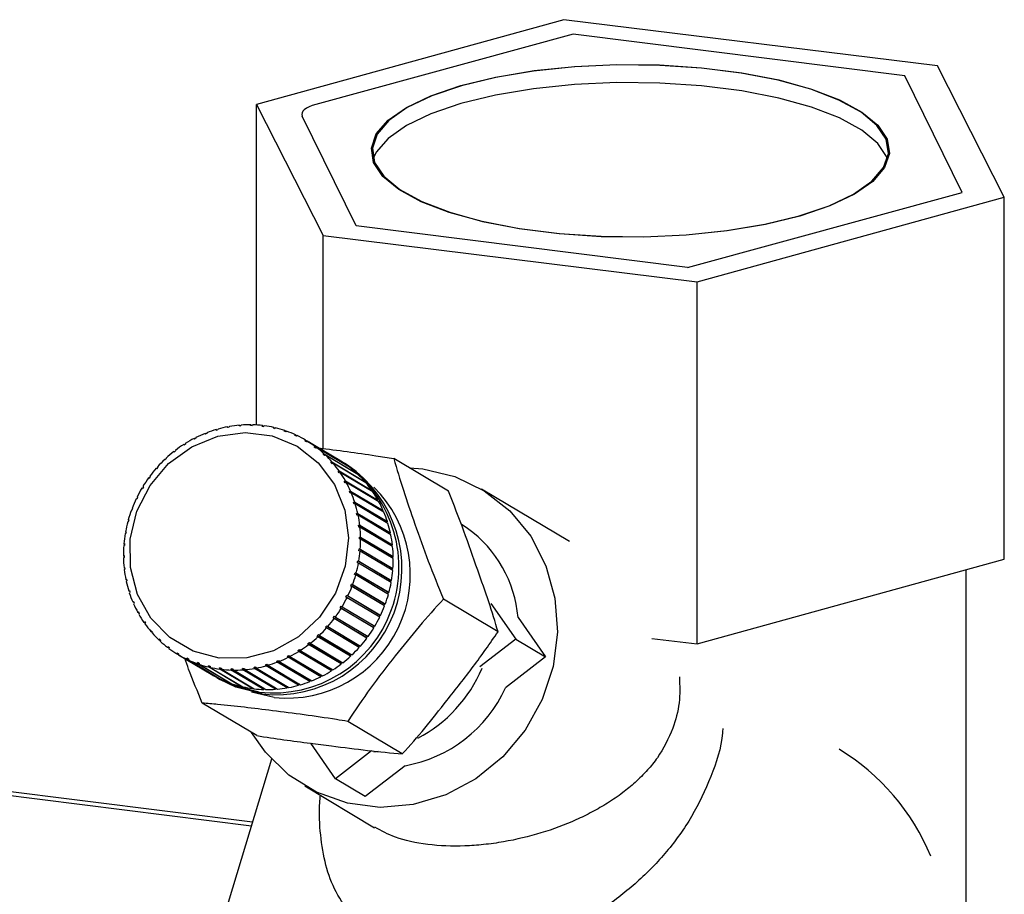
# Paper-space layout 'Blatt1' of a CAD drawing. Units: millimetres. Extents: x 0 to 5940, y 0 to 4200.
# Drawn here: x 4771 to 4814, y 2288 to 2326 of the extents above; entities that cross this region are included whole.
import ezdxf

# ---------------------------------------------------------------- set-up
doc = ezdxf.new("R2010")
doc.units = ezdxf.units.MM
doc.header["$LTSCALE"] = 10

psp = doc.layouts.new('Blatt1')

# ---------------------------------------------------------------- linework, layer by layer
at = {"color": 7, "linetype": 'Continuous', "lineweight": 30}
for p, q in [((4794.87, 2325.508), (4781.529, 2321.826)), ((4811.107, 2323.498), (4794.87, 2325.508)), ((4795.28, 2324.88), (4784.109, 2321.833)), ((4809.681, 2323.066), (4795.28, 2324.88)), ((4814.003, 2317.806), (4811.107, 2323.498)), ((4812.168, 2318.001), (4809.681, 2323.066)), ((4781.529, 2321.826), (4784.426, 2316.133)), ((4781.529, 2307.914), (4781.529, 2321.826)), ((4785.852, 2316.565), (4783.52, 2321.313)), ((4800.253, 2314.751), (4812.168, 2318.001)), ((4800.663, 2314.123), (4814.003, 2317.806)), ((4814.003, 2302.092), (4814.003, 2317.806)), ((4800.253, 2314.751), (4785.852, 2316.565)), ((4784.426, 2316.133), (4800.663, 2314.123)), ((4784.426, 2306.892), (4784.426, 2316.133)), ((4800.663, 2298.41), (4800.663, 2314.123)), ((4779.37, 2307.577), (4779.369, 2307.546)), ((4779.777, 2307.684), (4779.782, 2307.716)), ((4779.855, 2307.706), (4779.777, 2307.684)), ((4779.782, 2307.716), (4779.816, 2307.695)), ((4779.859, 2307.738), (4779.855, 2307.706)), ((4780.272, 2307.803), (4780.28, 2307.836)), ((4780.35, 2307.817), (4780.272, 2307.803)), ((4780.28, 2307.836), (4780.32, 2307.812)), ((4780.359, 2307.85), (4780.35, 2307.817)), ((4780.772, 2307.872), (4780.784, 2307.905)), ((4780.851, 2307.878), (4780.772, 2307.872)), ((4780.784, 2307.905), (4780.832, 2307.876)), ((4780.863, 2307.911), (4780.851, 2307.878)), ((4781.273, 2307.89), (4781.289, 2307.923)), ((4781.352, 2307.888), (4781.273, 2307.89)), ((4781.289, 2307.923), (4781.348, 2307.888)), ((4781.368, 2307.921), (4781.352, 2307.888)), ((4781.771, 2307.857), (4781.791, 2307.89)), ((4781.791, 2307.89), (4781.853, 2307.853)), ((4781.869, 2307.88), (4781.849, 2307.847)), ((4782.26, 2307.774), (4782.284, 2307.806)), ((4782.337, 2307.756), (4782.26, 2307.774)), ((4782.284, 2307.806), (4782.346, 2307.769)), ((4782.36, 2307.788), (4782.337, 2307.756)), ((4782.736, 2307.641), (4782.764, 2307.672)), ((4782.81, 2307.615), (4782.736, 2307.641)), ((4782.764, 2307.672), (4782.827, 2307.634)), ((4782.837, 2307.646), (4782.81, 2307.615)), ((4778.825, 2307.302), (4778.822, 2307.33)), ((4778.822, 2307.33), (4778.85, 2307.314)), ((4778.898, 2307.339), (4778.825, 2307.302)), ((4778.895, 2307.367), (4778.898, 2307.339)), ((4779.293, 2307.517), (4779.294, 2307.547)), ((4779.369, 2307.546), (4779.293, 2307.517)), ((4779.294, 2307.547), (4779.325, 2307.529)), ((4783.195, 2307.459), (4783.226, 2307.489)), ((4783.265, 2307.426), (4783.195, 2307.459)), ((4783.226, 2307.489), (4783.29, 2307.45)), ((4783.296, 2307.456), (4783.265, 2307.426)), ((4783.631, 2307.231), (4783.665, 2307.258)), ((4783.697, 2307.19), (4783.631, 2307.231)), ((4783.698, 2307.191), (4783.631, 2307.231)), ((4783.665, 2307.258), (4785.082, 2306.413)), ((4783.732, 2307.218), (4783.697, 2307.19)), ((4785.149, 2306.373), (4783.732, 2307.218)), ((4777.952, 2306.739), (4777.943, 2306.763)), ((4777.943, 2306.763), (4777.966, 2306.749)), ((4778.018, 2306.789), (4777.952, 2306.739)), ((4778.008, 2306.814), (4778.018, 2306.789)), ((4778.377, 2307.041), (4778.37, 2307.068)), ((4778.37, 2307.068), (4778.395, 2307.053)), ((4778.446, 2307.085), (4778.377, 2307.041)), ((4778.44, 2307.112), (4778.446, 2307.085)), ((4784.04, 2306.958), (4784.078, 2306.983)), ((4784.102, 2306.911), (4784.04, 2306.958)), ((4784.11, 2306.916), (4784.04, 2306.958)), ((4784.078, 2306.983), (4785.495, 2306.138)), ((4784.14, 2306.936), (4784.102, 2306.911)), ((4785.557, 2306.091), (4784.14, 2306.936)), ((4777.556, 2306.396), (4777.544, 2306.418)), ((4777.544, 2306.418), (4777.566, 2306.405)), ((4777.617, 2306.453), (4777.556, 2306.396)), ((4777.604, 2306.474), (4777.617, 2306.453)), ((4784.42, 2306.643), (4784.46, 2306.666)), ((4784.477, 2306.59), (4784.42, 2306.643)), ((4784.493, 2306.599), (4784.42, 2306.643)), ((4784.46, 2306.666), (4785.877, 2305.821)), ((4784.517, 2306.613), (4784.477, 2306.59)), ((4785.934, 2305.768), (4784.517, 2306.613)), ((4784.765, 2306.289), (4784.808, 2306.31)), ((4784.808, 2306.31), (4786.225, 2305.465)), ((4785.082, 2306.413), (4785.082, 2306.413)), ((4789.866, 2305.041), (4787.494, 2306.455)), ((4777.193, 2306.017), (4777.177, 2306.036)), ((4777.177, 2306.036), (4777.198, 2306.023)), ((4777.248, 2306.079), (4777.193, 2306.017)), ((4777.232, 2306.098), (4777.248, 2306.079)), ((4784.816, 2306.23), (4784.765, 2306.289)), ((4784.843, 2306.243), (4784.765, 2306.289)), ((4784.859, 2306.251), (4784.816, 2306.23)), ((4786.276, 2305.406), (4784.859, 2306.251)), ((4785.073, 2305.9), (4785.118, 2305.918)), ((4785.118, 2305.836), (4785.073, 2305.9)), ((4785.156, 2305.851), (4785.073, 2305.9)), ((4785.118, 2305.918), (4786.536, 2305.073)), ((4785.479, 2306.177), (4785.351, 2306.253)), ((4785.495, 2306.138), (4785.49, 2306.131)), ((4776.864, 2305.605), (4776.846, 2305.621)), ((4776.846, 2305.621), (4776.867, 2305.608)), ((4776.914, 2305.672), (4776.864, 2305.605)), ((4776.896, 2305.688), (4776.914, 2305.672)), ((4785.163, 2305.853), (4785.118, 2305.836)), ((4786.581, 2305.008), (4785.163, 2305.853)), ((4785.341, 2305.479), (4785.388, 2305.494)), ((4785.379, 2305.41), (4785.341, 2305.479)), ((4786.771, 2304.627), (4785.341, 2305.479)), ((4785.388, 2305.494), (4786.805, 2304.649)), ((4785.877, 2305.821), (4785.866, 2305.809)), ((4786.225, 2305.465), (4786.207, 2305.447)), ((4776.575, 2305.164), (4776.554, 2305.176)), ((4776.554, 2305.176), (4776.575, 2305.164)), ((4776.618, 2305.235), (4776.575, 2305.164)), ((4776.597, 2305.248), (4776.618, 2305.235)), ((4785.426, 2305.425), (4785.379, 2305.41)), ((4786.844, 2304.58), (4785.426, 2305.425)), ((4785.565, 2305.031), (4785.614, 2305.042)), ((4785.597, 2304.958), (4785.565, 2305.031)), ((4786.996, 2304.178), (4785.565, 2305.031)), ((4785.614, 2305.042), (4787.032, 2304.197)), ((4786.536, 2305.073), (4786.508, 2305.052)), ((4795.125, 2302.851), (4791.306, 2305.128)), ((4776.327, 2304.699), (4776.304, 2304.707)), ((4776.363, 2304.773), (4776.327, 2304.699)), ((4776.341, 2304.782), (4776.363, 2304.773)), ((4776.361, 2304.77), (4776.341, 2304.782)), ((4785.646, 2304.969), (4785.597, 2304.958)), ((4787.063, 2304.124), (4785.646, 2304.969)), ((4786.805, 2304.649), (4786.771, 2304.627)), ((4786.771, 2304.627), (4786.774, 2304.621)), ((4776.123, 2304.213), (4776.099, 2304.218)), ((4776.152, 2304.291), (4776.123, 2304.213)), ((4776.128, 2304.296), (4776.152, 2304.291)), ((4776.149, 2304.283), (4776.128, 2304.296)), ((4785.745, 2304.559), (4785.796, 2304.566)), ((4785.769, 2304.483), (4785.745, 2304.559)), ((4787.175, 2303.707), (4785.745, 2304.559)), ((4785.82, 2304.49), (4785.769, 2304.483)), ((4785.796, 2304.566), (4787.213, 2303.721)), ((4787.237, 2303.645), (4785.82, 2304.49)), ((4787.032, 2304.197), (4786.996, 2304.178)), ((4786.996, 2304.178), (4787.004, 2304.159)), ((4781.354, 2290.673), (4674.406, 2304.147)), ((4674.406, 2303.985), (4781.307, 2290.516)), ((4775.961, 2303.793), (4775.986, 2303.792)), ((4775.983, 2303.78), (4775.961, 2303.793)), ((4775.986, 2303.792), (4775.964, 2303.712)), ((4785.878, 2304.069), (4785.93, 2304.072)), ((4785.895, 2303.99), (4785.878, 2304.069)), ((4787.308, 2303.216), (4785.878, 2304.069)), ((4785.946, 2303.993), (4785.895, 2303.99)), ((4785.93, 2304.072), (4787.347, 2303.227)), ((4787.363, 2303.148), (4785.946, 2303.993)), ((4775.964, 2303.712), (4775.939, 2303.713)), ((4785.963, 2303.564), (4786.015, 2303.563)), ((4785.972, 2303.483), (4785.963, 2303.564)), ((4787.393, 2302.711), (4785.963, 2303.564)), ((4786.024, 2303.483), (4785.972, 2303.483)), ((4786.015, 2303.563), (4787.432, 2302.718)), ((4787.441, 2302.638), (4786.024, 2303.483)), ((4787.213, 2303.721), (4787.175, 2303.707)), ((4787.175, 2303.707), (4787.185, 2303.676)), ((4790.699, 2303.418), (4790.417, 2303.615)), ((4775.854, 2303.2), (4775.828, 2303.197)), ((4775.842, 2303.279), (4775.868, 2303.281)), ((4785.999, 2303.05), (4786.051, 2303.046)), ((4786, 2302.968), (4785.999, 2303.05)), ((4787.429, 2302.197), (4785.999, 2303.05)), ((4786.053, 2302.964), (4786, 2302.968)), ((4786.051, 2303.046), (4787.469, 2302.201)), ((4787.47, 2302.119), (4786.053, 2302.964)), ((4787.347, 2303.227), (4787.308, 2303.216)), ((4787.308, 2303.216), (4787.317, 2303.176)), ((4775.792, 2302.683), (4775.765, 2302.676)), ((4775.772, 2302.758), (4775.798, 2302.765)), ((4775.796, 2302.743), (4775.772, 2302.758)), ((4775.798, 2302.765), (4775.792, 2302.683)), ((4785.979, 2302.45), (4785.986, 2302.532)), ((4786.032, 2302.442), (4785.979, 2302.45)), ((4785.986, 2302.532), (4786.038, 2302.523)), ((4787.416, 2301.679), (4785.986, 2302.532)), ((4786.038, 2302.523), (4787.455, 2301.678)), ((4787.432, 2302.718), (4787.393, 2302.711)), ((4787.393, 2302.711), (4787.399, 2302.663)), ((4775.751, 2302.236), (4775.777, 2302.246)), ((4775.778, 2302.219), (4775.751, 2302.236)), ((4775.778, 2302.165), (4775.752, 2302.154)), ((4775.777, 2302.246), (4775.778, 2302.165)), ((4787.449, 2301.597), (4786.032, 2302.442)), ((4787.469, 2302.201), (4787.429, 2302.197)), ((4787.429, 2302.197), (4787.43, 2302.143)), ((4800.663, 2298.41), (4814.003, 2302.092)), ((4775.779, 2301.717), (4775.805, 2301.731)), ((4775.809, 2301.699), (4775.779, 2301.717)), ((4775.814, 2301.651), (4775.788, 2301.636)), ((4775.805, 2301.731), (4775.814, 2301.651)), ((4785.961, 2301.921), (4785.909, 2301.933)), ((4785.924, 2302.015), (4785.975, 2302.002)), ((4787.354, 2301.162), (4785.924, 2302.015)), ((4787.378, 2301.076), (4785.961, 2301.921)), ((4785.975, 2302.002), (4787.393, 2301.157)), ((4787.416, 2301.679), (4787.411, 2301.619)), ((4787.455, 2301.678), (4787.416, 2301.679)), ((4812.35, 2275.863), (4812.35, 2301.636)), ((4775.857, 2301.206), (4775.883, 2301.225)), ((4775.891, 2301.186), (4775.857, 2301.206)), ((4775.883, 2301.225), (4775.899, 2301.146)), ((4785.791, 2301.423), (4785.813, 2301.503)), ((4785.842, 2301.406), (4785.791, 2301.423)), ((4785.813, 2301.503), (4785.864, 2301.486)), ((4787.243, 2300.65), (4785.813, 2301.503)), ((4787.259, 2300.561), (4785.842, 2301.406)), ((4785.864, 2301.486), (4787.281, 2300.641)), ((4787.354, 2301.162), (4787.342, 2301.097)), ((4787.393, 2301.157), (4787.354, 2301.162)), ((4775.899, 2301.146), (4775.874, 2301.127)), ((4785.626, 2300.924), (4785.655, 2301.002)), ((4785.675, 2300.904), (4785.626, 2300.924)), ((4785.655, 2301.002), (4785.704, 2300.981)), ((4787.085, 2300.149), (4785.655, 2301.002)), ((4787.092, 2300.059), (4785.675, 2300.904)), ((4785.704, 2300.981), (4787.122, 2300.136)), ((4775.983, 2300.709), (4776.008, 2300.732)), ((4776.023, 2300.686), (4775.983, 2300.709)), ((4776.008, 2300.732), (4776.032, 2300.656)), ((4776.032, 2300.656), (4776.008, 2300.633)), ((4785.415, 2300.441), (4785.451, 2300.516)), ((4785.462, 2300.417), (4785.415, 2300.441)), ((4785.451, 2300.516), (4785.499, 2300.492)), ((4786.881, 2299.664), (4785.451, 2300.516)), ((4786.88, 2299.572), (4785.462, 2300.417)), ((4785.499, 2300.492), (4786.916, 2299.647)), ((4787.243, 2300.65), (4787.225, 2300.582)), ((4787.281, 2300.641), (4787.243, 2300.65)), ((4792.021, 2298.939), (4789.649, 2300.353)), ((4776.157, 2300.231), (4776.181, 2300.257)), ((4776.204, 2300.203), (4776.157, 2300.231)), ((4776.181, 2300.257), (4776.212, 2300.184)), ((4776.212, 2300.184), (4776.189, 2300.158)), ((4785.16, 2299.979), (4785.203, 2300.051)), ((4785.206, 2299.952), (4785.16, 2299.979)), ((4786.59, 2299.127), (4785.16, 2299.979)), ((4785.203, 2300.051), (4785.249, 2300.023)), ((4786.623, 2299.107), (4785.206, 2299.952)), ((4785.249, 2300.023), (4786.666, 2299.178)), ((4787.085, 2300.149), (4787.059, 2300.079)), ((4787.122, 2300.136), (4787.085, 2300.149)), ((4791.713, 2300.164), (4792.791, 2298.621)), ((4776.377, 2299.775), (4776.398, 2299.804)), ((4776.434, 2299.741), (4776.377, 2299.775)), ((4776.398, 2299.804), (4776.437, 2299.735)), ((4776.437, 2299.735), (4776.415, 2299.706)), ((4784.864, 2299.543), (4784.913, 2299.61)), ((4784.908, 2299.512), (4784.864, 2299.543)), ((4786.294, 2298.69), (4784.864, 2299.543)), ((4786.325, 2298.667), (4784.908, 2299.512)), ((4784.913, 2299.61), (4784.957, 2299.579)), ((4784.957, 2299.579), (4786.374, 2298.734)), ((4786.881, 2299.664), (4786.846, 2299.592)), ((4786.916, 2299.647), (4786.881, 2299.664)), ((4792.886, 2299.562), (4794.08, 2297.853)), ((4776.64, 2299.346), (4776.66, 2299.379)), ((4776.702, 2299.309), (4776.64, 2299.346)), ((4776.66, 2299.379), (4776.705, 2299.314)), ((4776.705, 2299.314), (4776.685, 2299.282)), ((4784.53, 2299.136), (4784.585, 2299.198)), ((4784.571, 2299.102), (4784.53, 2299.136)), ((4785.96, 2298.283), (4784.53, 2299.136)), ((4785.988, 2298.257), (4784.571, 2299.102)), ((4784.585, 2299.198), (4784.626, 2299.164)), ((4784.626, 2299.164), (4786.043, 2298.319)), ((4786.633, 2299.198), (4786.59, 2299.127)), ((4786.59, 2299.127), (4786.623, 2299.107)), ((4776.944, 2298.949), (4776.961, 2298.985)), ((4777.006, 2298.912), (4776.944, 2298.949)), ((4776.961, 2298.985), (4777.013, 2298.925)), ((4777.013, 2298.925), (4776.995, 2298.89)), ((4777.286, 2298.587), (4777.301, 2298.625)), ((4777.301, 2298.625), (4777.358, 2298.572)), ((4784.161, 2298.762), (4784.221, 2298.819)), ((4784.199, 2298.725), (4784.161, 2298.762)), ((4785.591, 2297.909), (4784.161, 2298.762)), ((4785.616, 2297.88), (4784.199, 2298.725)), ((4784.221, 2298.819), (4784.259, 2298.782)), ((4784.259, 2298.782), (4785.677, 2297.937)), ((4786.341, 2298.754), (4786.294, 2298.69)), ((4786.294, 2298.69), (4786.325, 2298.667)), ((4792.791, 2298.621), (4791.23, 2297.411)), ((4792.791, 2298.621), (4794.08, 2297.853)), ((4798.702, 2298.653), (4800.663, 2298.41)), ((4777.349, 2298.549), (4777.286, 2298.587)), ((4777.358, 2298.572), (4777.343, 2298.533)), ((4777.663, 2298.263), (4777.675, 2298.304)), ((4777.728, 2298.225), (4777.663, 2298.263)), ((4777.675, 2298.304), (4777.737, 2298.257)), ((4777.737, 2298.257), (4777.725, 2298.216)), ((4783.332, 2298.129), (4783.401, 2298.173)), ((4783.401, 2298.173), (4783.433, 2298.131)), ((4783.76, 2298.426), (4783.825, 2298.476)), ((4783.795, 2298.386), (4783.76, 2298.426)), ((4785.19, 2297.573), (4783.76, 2298.426)), ((4785.212, 2297.541), (4783.795, 2298.386)), ((4783.825, 2298.476), (4783.86, 2298.436)), ((4783.86, 2298.436), (4785.278, 2297.591)), ((4786.01, 2298.339), (4785.96, 2298.283)), ((4785.96, 2298.283), (4785.988, 2298.257)), ((4778.072, 2297.981), (4778.08, 2298.024)), ((4778.138, 2297.941), (4778.072, 2297.981)), ((4778.08, 2298.024), (4778.147, 2297.984)), ((4778.147, 2297.984), (4778.138, 2297.941)), ((4778.138, 2297.941), (4779.555, 2297.096)), ((4778.507, 2297.744), (4778.512, 2297.789)), ((4779.924, 2296.899), (4778.507, 2297.744)), ((4778.512, 2297.789), (4778.583, 2297.756)), ((4778.582, 2297.747), (4778.512, 2297.789)), ((4778.583, 2297.756), (4778.578, 2297.711)), ((4782.88, 2297.876), (4782.952, 2297.913)), ((4782.908, 2297.832), (4782.88, 2297.876)), ((4784.31, 2297.023), (4782.88, 2297.876)), ((4784.325, 2296.987), (4782.908, 2297.832)), ((4782.952, 2297.913), (4782.981, 2297.869)), ((4782.981, 2297.869), (4784.398, 2297.024)), ((4783.364, 2298.087), (4783.332, 2298.129)), ((4784.762, 2297.277), (4783.332, 2298.129)), ((4784.781, 2297.242), (4783.364, 2298.087)), ((4783.433, 2298.131), (4784.85, 2297.286)), ((4785.642, 2297.957), (4785.591, 2297.909)), ((4785.591, 2297.909), (4785.616, 2297.88)), ((4794.08, 2297.853), (4792.347, 2296.51)), ((4778.578, 2297.711), (4779.995, 2296.866)), ((4778.966, 2297.553), (4778.967, 2297.6)), ((4780.383, 2296.708), (4778.966, 2297.553)), ((4778.967, 2297.6), (4779.041, 2297.574)), ((4779.04, 2297.556), (4778.967, 2297.6)), ((4779.041, 2297.574), (4779.039, 2297.528)), ((4779.039, 2297.528), (4780.457, 2296.683)), ((4779.441, 2297.459), (4779.517, 2297.441)), ((4779.443, 2297.411), (4779.441, 2297.459)), ((4779.518, 2297.413), (4779.441, 2297.459)), ((4780.86, 2296.566), (4779.443, 2297.411)), ((4779.517, 2297.441), (4779.519, 2297.394)), ((4779.519, 2297.394), (4780.936, 2296.549)), ((4779.934, 2297.319), (4779.928, 2297.368)), ((4780.011, 2297.318), (4779.928, 2297.368)), ((4781.351, 2296.474), (4779.934, 2297.319)), ((4780.006, 2297.358), (4780.012, 2297.31)), ((4780.425, 2297.327), (4780.504, 2297.325)), ((4780.435, 2297.278), (4780.425, 2297.327)), ((4781.855, 2296.474), (4780.425, 2297.327)), ((4780.504, 2297.325), (4780.514, 2297.276)), ((4780.926, 2297.337), (4781.006, 2297.343)), ((4780.94, 2297.288), (4780.926, 2297.337)), ((4782.357, 2296.484), (4780.926, 2297.337)), ((4781.006, 2297.343), (4781.019, 2297.295)), ((4781.427, 2297.397), (4781.506, 2297.412)), ((4781.445, 2297.35), (4781.427, 2297.397)), ((4782.857, 2296.545), (4781.427, 2297.397)), ((4782.862, 2296.505), (4781.445, 2297.35)), ((4781.506, 2297.412), (4781.523, 2297.364)), ((4781.523, 2297.364), (4782.941, 2296.519)), ((4781.923, 2297.508), (4782, 2297.53)), ((4781.944, 2297.461), (4781.923, 2297.508)), ((4783.353, 2296.656), (4781.923, 2297.508)), ((4783.361, 2296.616), (4781.944, 2297.461)), ((4782, 2297.53), (4782.022, 2297.484)), ((4782.022, 2297.484), (4783.439, 2296.638)), ((4782.409, 2297.668), (4782.484, 2297.698)), ((4782.433, 2297.623), (4782.409, 2297.668)), ((4783.839, 2296.816), (4782.409, 2297.668)), ((4783.851, 2296.778), (4782.433, 2297.623)), ((4782.484, 2297.698), (4782.509, 2297.652)), ((4782.509, 2297.652), (4783.926, 2296.807)), ((4785.242, 2297.613), (4785.19, 2297.573)), ((4785.19, 2297.573), (4785.212, 2297.541)), ((4779.803, 2296.949), (4779.931, 2296.872)), ((4779.928, 2296.906), (4779.924, 2296.899)), ((4780.012, 2297.31), (4781.429, 2296.465)), ((4781.852, 2296.433), (4780.435, 2297.278)), ((4780.514, 2297.276), (4781.931, 2296.431)), ((4782.357, 2296.443), (4780.94, 2297.288)), ((4781.019, 2297.295), (4782.436, 2296.45)), ((4784.358, 2297.048), (4784.31, 2297.023)), ((4784.31, 2297.023), (4784.325, 2296.987)), ((4784.812, 2297.309), (4784.762, 2297.277)), ((4784.762, 2297.277), (4784.781, 2297.242)), ((4780.389, 2296.723), (4780.383, 2296.708)), ((4780.867, 2296.59), (4780.86, 2296.566)), ((4781.357, 2296.508), (4781.351, 2296.474)), ((4781.855, 2296.474), (4781.852, 2296.433)), ((4781.86, 2296.474), (4781.855, 2296.474)), ((4782.376, 2296.486), (4782.357, 2296.484)), ((4782.357, 2296.484), (4782.357, 2296.443)), ((4782.888, 2296.55), (4782.857, 2296.545)), ((4782.857, 2296.545), (4782.862, 2296.505)), ((4783.392, 2296.667), (4783.353, 2296.656)), ((4783.353, 2296.656), (4783.361, 2296.616)), ((4783.883, 2296.833), (4783.839, 2296.816)), ((4783.839, 2296.816), (4783.851, 2296.778)), ((4782.303, 2296.085), (4781.317, 2296.32)), ((4781.548, 2294.428), (4779.176, 2295.843)), ((4787.862, 2293.633), (4785.49, 2295.047)), ((4784.965, 2292.555), (4783.887, 2294.098)), ((4786.526, 2293.765), (4784.965, 2292.555)), ((4786.813, 2293.736), (4786.622, 2293.708)), ((4782.187, 2293.405), (4777.832, 2279.109)), ((4787.98, 2293.125), (4786.253, 2291.787)), ((4783.624, 2292.244), (4786.661, 2290.434)), ((4786.253, 2291.787), (4784.965, 2292.555))]:
    psp.add_line(p, q, dxfattribs=at)
at = {"color": 7, "linetype": 'Continuous', "lineweight": 30, "flags": 128}
for points in [[(4808.29, 2318.49), (4807.492, 2317.93), (4806.428, 2317.423), (4805.128, 2316.98), (4803.628, 2316.615), (4801.967, 2316.337), (4800.192, 2316.154), (4798.351, 2316.071), (4796.494, 2316.09), (4794.672, 2316.21), (4792.934, 2316.429), (4791.327, 2316.741), (4789.897, 2317.136), (4788.681, 2317.604), (4787.713, 2318.133), (4787.019, 2318.707), (4786.618, 2319.312), (4786.522, 2319.931), (4786.732, 2320.546), (4787.243, 2321.141), (4788.041, 2321.701), (4789.105, 2322.208), (4790.404, 2322.651), (4791.905, 2323.016), (4793.565, 2323.294), (4795.34, 2323.477), (4797.182, 2323.56), (4799.039, 2323.541), (4800.861, 2323.421), (4802.599, 2323.202), (4804.206, 2322.891), (4805.636, 2322.495), (4806.852, 2322.027), (4807.82, 2321.498), (4808.514, 2320.924), (4808.915, 2320.319), (4809.011, 2319.701), (4808.801, 2319.085), (4808.29, 2318.49)], [(4787.282, 2321.136), (4786.773, 2320.543), (4786.563, 2319.93), (4786.66, 2319.314), (4787.059, 2318.711), (4787.75, 2318.139), (4788.715, 2317.612), (4789.926, 2317.146), (4791.351, 2316.752), (4792.951, 2316.442), (4794.683, 2316.224), (4796.499, 2316.103), (4798.349, 2316.084), (4800.183, 2316.167), (4801.952, 2316.35), (4803.606, 2316.627), (4805.101, 2316.99), (4806.396, 2317.431), (4807.456, 2317.937), (4808.251, 2318.495), (4808.76, 2319.088), (4808.969, 2319.701), (4808.873, 2320.317), (4808.474, 2320.92), (4807.783, 2321.492), (4806.818, 2322.019), (4805.607, 2322.485), (4804.182, 2322.879), (4802.581, 2323.189), (4800.85, 2323.407), (4799.034, 2323.528), (4797.184, 2323.547), (4795.349, 2323.464), (4793.581, 2323.281), (4791.927, 2323.004), (4790.432, 2322.641), (4789.137, 2322.2), (4788.077, 2321.694), (4787.282, 2321.136)], [(4808.932, 2319.489), (4808.915, 2319.533), (4808.514, 2320.138), (4807.82, 2320.713), (4806.852, 2321.241), (4805.636, 2321.71), (4804.206, 2322.105), (4802.599, 2322.416), (4800.861, 2322.635), (4799.039, 2322.756), (4797.182, 2322.775), (4795.34, 2322.692), (4793.565, 2322.509), (4791.905, 2322.231), (4790.404, 2321.865), (4789.105, 2321.423), (4788.041, 2320.915), (4787.243, 2320.356), (4786.732, 2319.76), (4786.601, 2319.489)], [(4784.109, 2321.833), (4783.95, 2321.783), (4783.812, 2321.727), (4783.696, 2321.666), (4783.606, 2321.6), (4783.542, 2321.53), (4783.507, 2321.458), (4783.499, 2321.386), (4783.52, 2321.313)], [(4779.916, 2297.798), (4778.78, 2298.098), (4777.769, 2298.685), (4776.946, 2299.523), (4776.365, 2300.56), (4776.06, 2301.729), (4776.051, 2302.958), (4776.339, 2304.17), (4776.906, 2305.287), (4777.715, 2306.24), (4778.717, 2306.97), (4779.848, 2307.43), (4781.037, 2307.591), (4782.209, 2307.443), (4783.291, 2306.996), (4784.215, 2306.277), (4784.923, 2305.332), (4785.37, 2304.221), (4785.528, 2303.012), (4785.387, 2301.782), (4784.956, 2300.608), (4784.263, 2299.565), (4783.35, 2298.717), (4782.275, 2298.117), (4781.106, 2297.804), (4779.916, 2297.798)], [(4788.169, 2306.052), (4788.751, 2306.004), (4790.137, 2305.677), (4791.413, 2305.063), (4792.528, 2304.188), (4793.436, 2303.088), (4794.099, 2301.807), (4794.491, 2300.399), (4794.595, 2298.921), (4794.407, 2297.433), (4793.935, 2295.996), (4793.198, 2294.67), (4792.226, 2293.508), (4791.06, 2292.558), (4789.746, 2291.859), (4788.339, 2291.439), (4786.896, 2291.316), (4785.477, 2291.495), (4784.138, 2291.968), (4782.937, 2292.716), (4781.92, 2293.709), (4781.32, 2294.564)], [(4781.648, 2296.316), (4780.505, 2296.605), (4779.675, 2297.027)], [(4781.777, 2296.239), (4780.633, 2296.529), (4779.931, 2296.872)]]:
    psp.add_lwpolyline(points, dxfattribs=at)
at = {"color": 7, "linetype": 'Continuous', "lineweight": 30}
for centre, radius, start, end in [((4781.271, 2302.631), 5.299, 106.3275, 111.0311), ((4781.242, 2302.734), 5.192, 100.6797, 105.4476), ((4781.224, 2302.836), 5.088, 94.9549, 99.7875), ((4781.216, 2302.933), 4.991, 89.1555, 94.0506), ((4781.218, 2303.019), 4.904, 83.2873, 88.2398), ((4781.227, 2303.092), 4.831, 77.3591, 82.3613), ((4781.24, 2303.147), 4.775, 71.3827, 76.4245), ((4781.252, 2303.183), 4.736, 65.3726, 70.4418), ((4781.355, 2302.443), 5.505, 117.3978, 121.9831), ((4781.31, 2302.533), 5.404, 111.899, 116.5411), ((4781.26, 2303.201), 4.717, 59.3449, 64.4278), ((4781.259, 2303.2), 4.718, 53.3168, 58.3988), ((4781.452, 2302.304), 5.674, 128.2031, 132.6967), ((4781.404, 2302.366), 5.596, 122.8297, 127.3651), ((4781.246, 2303.183), 4.739, 47.3053, 52.3722), ((4781.494, 2302.259), 5.736, 133.5276, 137.9887), ((4782.255, 2301.743), 5.461, 263.622, 57.1066), ((4781.218, 2303.153), 4.78, 41.3268, 46.365), ((4782.677, 2302.355), 4.718, 53.3168, 58.3988), ((4781.527, 2302.23), 5.78, 138.8145, 143.2533), ((4782.378, 2301.673), 5.468, 263.6854, 55.448), ((4781.174, 2303.115), 4.838, 35.3957, 40.3931), ((4782.664, 2302.338), 4.739, 47.3053, 52.3722), ((4781.545, 2302.216), 5.802, 144.0759, 148.5032), ((4781.113, 2303.073), 4.913, 29.5241, 34.4708), ((4782.636, 2302.308), 4.78, 41.3268, 46.365), ((4781.546, 2302.216), 5.803, 149.3246, 153.7512), ((4782.85, 2301.416), 5.359, 264.1379, 45.2357), ((4781.036, 2303.03), 5.001, 23.721, 28.6096), ((4782.591, 2302.27), 4.838, 35.3957, 40.3931), ((4781.527, 2302.224), 5.783, 154.5736, 159.0107), ((4780.946, 2302.991), 5.099, 17.9922, 22.818), ((4782.53, 2302.228), 4.913, 29.5241, 34.4708), ((4781.489, 2302.239), 5.742, 159.836, 164.2942), ((4780.847, 2302.96), 5.203, 12.3404, 17.1014), ((4782.453, 2302.185), 5.001, 23.721, 28.6096), ((4780.742, 2302.938), 5.31, 6.765, 11.4618), ((4782.363, 2302.146), 5.099, 17.9922, 22.818), ((4781.431, 2302.254), 5.682, 165.1245, 169.6142), ((4780.637, 2302.926), 5.415, 1.2626, 5.8983), ((4782.264, 2302.115), 5.203, 12.3404, 17.1014), ((4787.616, 2299.121), 5.289, 4.7858, 54.338), ((4781.355, 2302.268), 5.605, 170.4513, 174.9818), ((4780.538, 2302.925), 5.515, 355.8274, 0.4071), ((4782.159, 2302.093), 5.31, 6.765, 11.4618), ((4781.266, 2302.275), 5.515, 175.8274, 180.4071), ((4782.055, 2302.081), 5.415, 1.2626, 5.8983), ((4781.166, 2302.273), 5.415, 181.2626, 185.8983), ((4780.448, 2302.932), 5.605, 350.4513, 354.9818), ((4781.955, 2302.08), 5.515, 355.8274, 0.4071), ((4781.061, 2302.262), 5.31, 186.765, 191.4618), ((4780.372, 2302.945), 5.682, 345.1245, 349.6142), ((4781.865, 2302.087), 5.605, 350.4513, 354.9818), ((4780.314, 2302.961), 5.742, 339.836, 344.2942), ((4780.957, 2302.239), 5.203, 192.3404, 197.1014), ((4780.276, 2302.975), 5.783, 334.5736, 339.0107), ((4781.79, 2302.1), 5.682, 345.1245, 349.6142), ((4780.857, 2302.208), 5.099, 197.9922, 202.818), ((4780.257, 2302.984), 5.803, 329.3246, 333.7512), ((4781.732, 2302.116), 5.742, 339.836, 344.2942), ((4780.767, 2302.169), 5.001, 203.721, 208.6096), ((4780.258, 2302.983), 5.802, 324.0759, 328.5032), ((4781.693, 2302.13), 5.783, 334.5736, 339.0107), ((4780.69, 2302.127), 4.913, 209.5241, 214.4708), ((4780.277, 2302.97), 5.78, 318.8145, 323.2533), ((4781.675, 2302.139), 5.803, 329.3246, 333.7512), ((4780.629, 2302.084), 4.838, 215.3957, 220.3931), ((4780.309, 2302.941), 5.736, 313.5276, 317.9887), ((4781.676, 2302.138), 5.802, 324.0759, 328.5032), ((4780.585, 2302.046), 4.78, 221.3268, 226.365), ((4780.351, 2302.895), 5.674, 308.2031, 312.6967), ((4781.694, 2302.125), 5.78, 318.8145, 323.2533), ((4780.557, 2302.016), 4.739, 227.3053, 232.3722), ((4780.544, 2302), 4.718, 233.3168, 238.3988), ((4780.399, 2302.834), 5.596, 302.8297, 307.3651), ((4781.726, 2302.096), 5.736, 313.5276, 317.9887), ((4780.543, 2301.999), 4.717, 239.3449, 244.4278), ((4780.493, 2302.667), 5.404, 291.899, 296.5411), ((4780.448, 2302.756), 5.505, 297.3978, 301.9831), ((4781.768, 2302.05), 5.674, 308.2031, 312.6967), ((4780.551, 2302.016), 4.736, 245.3726, 250.4418), ((4780.564, 2302.053), 4.775, 251.3827, 256.4245), ((4780.576, 2302.108), 4.831, 257.3591, 262.3613), ((4780.58, 2302.363), 5.088, 274.9549, 279.7875), ((4780.561, 2302.466), 5.192, 280.6797, 285.4476), ((4780.532, 2302.568), 5.299, 286.3275, 291.0311), ((4781.816, 2301.988), 5.596, 302.8297, 307.3651), ((4785.66, 2299.756), 6.154, 297.8302, 337.0242), ((4781.96, 2301.154), 4.717, 239.3449, 244.4278), ((4780.585, 2302.18), 4.904, 263.2873, 268.2398), ((4780.587, 2302.267), 4.991, 269.1555, 274.0506), ((4781.911, 2301.822), 5.404, 291.899, 296.5411), ((4781.865, 2301.911), 5.505, 297.3978, 301.9831), ((4781.968, 2301.171), 4.736, 245.3726, 250.4418), ((4781.981, 2301.208), 4.775, 251.3827, 256.4245), ((4781.994, 2301.263), 4.831, 257.3591, 262.3613), ((4782.003, 2301.335), 4.904, 263.2873, 268.2398), ((4781.997, 2301.518), 5.088, 274.9549, 279.7875), ((4781.978, 2301.621), 5.192, 280.6797, 285.4476), ((4781.949, 2301.723), 5.299, 286.3275, 291.0311), ((4786.958, 2298.953), 5.917, 279.9513, 335.6083), ((4782.005, 2301.422), 4.991, 269.1555, 274.0506), ((4801.741, 2285.445), 9.814, 22.4347, 58.7941)]:
    psp.add_arc(centre, radius, start, end, dxfattribs=at)
for points in [[(4781.849, 2307.847), (4781.836, 2307.849), (4781.81, 2307.852), (4781.784, 2307.855), (4781.771, 2307.857)], [(4775.868, 2303.281), (4775.866, 2303.268), (4775.861, 2303.241), (4775.856, 2303.214), (4775.854, 2303.2)], [(4785.909, 2301.933), (4785.912, 2301.947), (4785.917, 2301.974), (4785.921, 2302.001), (4785.924, 2302.015)], [(4779.928, 2297.368), (4779.941, 2297.366), (4779.967, 2297.363), (4779.993, 2297.359), (4780.006, 2297.358)]]:
    psp.add_open_spline(points, degree=3, dxfattribs=at)
for points, knots in [([(4784.236, 2306.918), (4785.053, 2306.814), (4786.12, 2306.679), (4787.233, 2306.498), (4787.494, 2306.455)], [0, 0, 0, 0, 0.765607, 1, 1, 1, 1]), ([(4787.494, 2306.455), (4787.626, 2306.003), (4787.893, 2305.088), (4788.423, 2303.576), (4788.977, 2302.005), (4789.424, 2300.907), (4789.649, 2300.353)], [0, 0, 0, 0, 0.235328, 0.476818, 0.736465, 1, 1, 1, 1]), ([(4792.021, 2298.939), (4791.892, 2299.367), (4791.63, 2300.234), (4791.093, 2301.722), (4790.551, 2303.305), (4790.095, 2304.461), (4789.866, 2305.041)], [0, 0, 0, 0, 0.220445, 0.446732, 0.722276, 1, 1, 1, 1]), ([(4789.649, 2300.353), (4789.291, 2299.963), (4788.567, 2299.173), (4787.53, 2297.858), (4786.457, 2296.492), (4785.814, 2295.531), (4785.49, 2295.047)], [0, 0, 0, 0, 0.235328, 0.476818, 0.736465, 1, 1, 1, 1]), ([(4787.862, 2293.633), (4788.193, 2294.003), (4788.863, 2294.752), (4789.858, 2296.047), (4790.966, 2297.422), (4791.668, 2298.432), (4792.021, 2298.939)], [0, 0, 0, 0, 0.220445, 0.446732, 0.722276, 1, 1, 1, 1]), ([(4779.176, 2295.843), (4778.971, 2296.337), (4778.702, 2296.986), (4778.473, 2297.623), (4778.418, 2297.775)], [0, 0, 0, 0, 0.762259, 1, 1, 1, 1]), ([(4799.893, 2296.977), (4799.909, 2296.597), (4799.94, 2295.81), (4799.726, 2295.111), (4799.616, 2294.75)], [0, 0, 0, 0, 0.483135, 1, 1, 1, 1]), ([(4785.49, 2295.047), (4785.327, 2295.074), (4784.211, 2295.258), (4782.311, 2295.501), (4780.339, 2295.747), (4779.396, 2295.824), (4779.176, 2295.843)], [0, 0, 0, 0, 0.072828, 0.499865, 0.883122, 1, 1, 1, 1]), ([(4799.616, 2294.75), (4799.411, 2294.305), (4799.107, 2293.643), (4798.499, 2292.909), (4797.995, 2292.404), (4797.414, 2291.927), (4796.794, 2291.502), (4796.116, 2291.11), (4795.18, 2290.654), (4793.927, 2290.185), (4792.549, 2289.851), (4791.416, 2289.692), (4790.304, 2289.61), (4788.933, 2289.664), (4787.553, 2289.964), (4786.95, 2290.3), (4786.672, 2290.455)], [0, 0, 0, 0, 0.101778, 0.151245, 0.207125, 0.257267, 0.314472, 0.368386, 0.422109, 0.528333, 0.631081, 0.682255, 0.729882, 0.824479, 0.918993, 1, 1, 1, 1]), ([(4781.548, 2294.428), (4781.938, 2294.368), (4782.728, 2294.245), (4783.792, 2294.11), (4785.001, 2293.958), (4786.38, 2293.778), (4787.366, 2293.682), (4787.862, 2293.633)], [0, 0, 0, 0, 0.176108, 0.35645, 0.500148, 0.748947, 1, 1, 1, 1]), ([(4801.776, 2294.736), (4801.773, 2294.674), (4801.732, 2293.941), (4801.285, 2292.632), (4800.479, 2290.902), (4799.382, 2289.38), (4798.097, 2288.053), (4796.641, 2286.922), (4795.057, 2285.965), (4793.871, 2285.514), (4793.289, 2285.292)], [0, 0, 0, 0, 0.013769, 0.161771, 0.309322, 0.454128, 0.596019, 0.734575, 0.86969, 1, 1, 1, 1]), ([(4785.568, 2286.729), (4785.335, 2287.071), (4784.863, 2287.765), (4784.468, 2288.963), (4784.28, 2290.287), (4784.234, 2291.25), (4784.303, 2291.801), (4784.308, 2291.837)], [0, 0, 0, 0, 0.235959, 0.478627, 0.727941, 0.982122, 1, 1, 1, 1])]:
    psp.add_open_spline(points, degree=3, knots=knots, dxfattribs=at)

doc.saveas('drawing.dxf')
